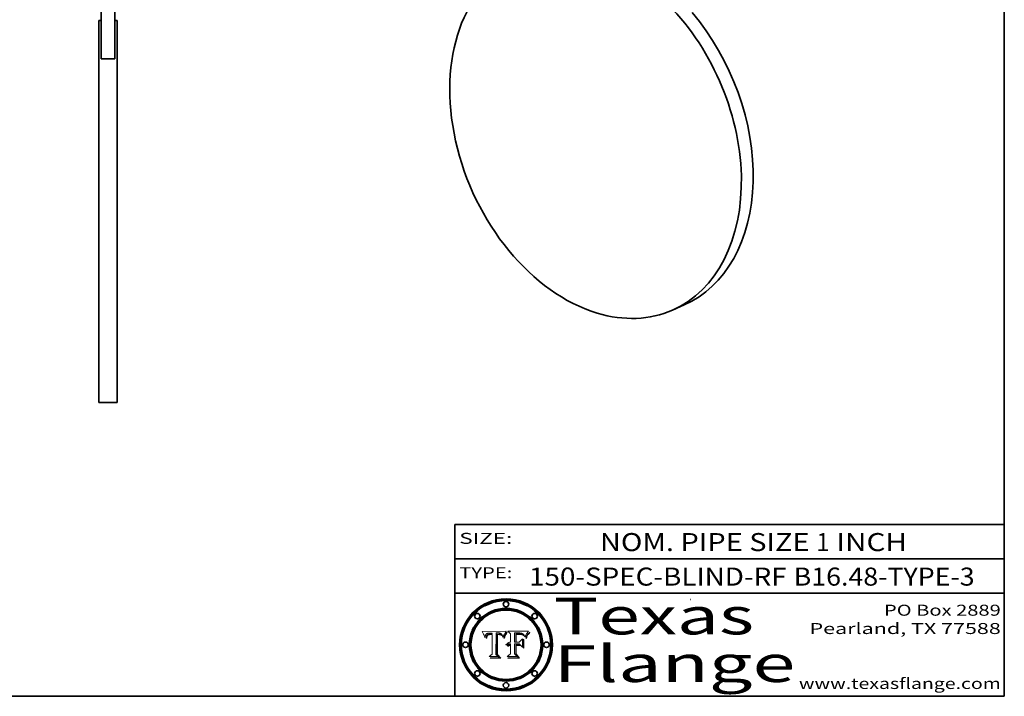
# Model space of a CAD drawing. Extents: x 0 to 10.8, y 0 to 8.2.
# Drawn here: x 5.4 to 10.8, y 0.2 to 3.9 of the extents above; entities that cross this region are included whole.
import ezdxf
from ezdxf.enums import TextEntityAlignment as Align

# ---------------------------------------------------------------- set-up
doc = ezdxf.new("R2010")
doc.units = 0
doc.header["$MEASUREMENT"] = 0
doc.layers.get('0').update_dxf_attribs({"lineweight": 13})
doc.layers.add('1', color=7, linetype='Continuous', lineweight=13)
doc.styles.get("Standard").update_dxf_attribs({"font": 'isocp.shx'})

# ---------------------------------------------------------------- blocks, each defined once
blk = doc.blocks.new('BLOCK1425')
at = {"color": 7, "lineweight": 13, "ltscale": 0.03937}
for s, p, p2 in [('150-SPEC-BLIND-RF', (8.155588, 0.854139), (9.561666, 0.854139)), ('B16.48-TYPE-3', (9.600225, 0.854139), (10.587968, 0.854139))]:
    blk.add_text(s, height=0.098425, dxfattribs=at).set_placement(p, p2, align=Align.FIT)
blk = doc.blocks.new('BLOCK1426')
at = {"color": 7, "lineweight": 13, "ltscale": 0.03937}
for s, p, p2 in [('NOM. PIPE SIZE ', (8.542437, 1.042602), (9.722493, 1.042602)), ('1', (9.723993, 1.042602), (9.79511, 1.042602)), (' INCH', (9.79661, 1.042602), (10.218925, 1.042602))]:
    blk.add_text(s, height=0.098425, dxfattribs=at).set_placement(p, p2, align=Align.FIT)
blk = doc.blocks.new('BLOCK1427')
at = {"color": 7, "lineweight": 13, "ltscale": 0.03937}
for s, p, p2 in [('PO Box 2889', (10.093103, 0.689966), (10.730818, 0.689966)), ('Pearland, TX 77588', (9.686702, 0.589966), (10.730818, 0.589966)), ('www.texasflange.com', (9.628644, 0.289966), (10.730818, 0.289966))]:
    blk.add_text(s, height=0.06, dxfattribs=at).set_placement(p, p2, align=Align.FIT)
blk = doc.blocks.new('BLOCK1428')
at = {"color": 7, "lineweight": 13, "ltscale": 0.03937}
blk.add_text('SIZE:', height=0.06, dxfattribs=at).set_placement((7.774762, 1.08216), (8.064134, 1.08216), align=Align.FIT)
blk = doc.blocks.new('BLOCK1429')
at = {"color": 7, "lineweight": 13, "ltscale": 0.03937}
blk.add_text('TYPE:', height=0.06, dxfattribs=at).set_placement((7.774762, 0.894218), (8.064134, 0.894218), align=Align.FIT)
blk = doc.blocks.new('BLOCK1430')
at = {"color": 7, "lineweight": 13, "ltscale": 0.03937}
for s, p, p2 in [('Texas', (8.289209, 0.587871), (9.383692, 0.587871)), ('Flange', (8.289209, 0.327871), (9.608945, 0.327871))]:
    blk.add_text(s, height=0.2, dxfattribs=at).set_placement(p, p2, align=Align.FIT)
blk = doc.blocks.new('BLOCK1431')
at = {"color": 7, "lineweight": 5, "ltscale": 0.00324}
blk.add_line((8.029831, 0.605292), (7.900255, 0.604209), dxfattribs=at)
at = {"color": 7, "lineweight": 5, "ltscale": 0.000103}
blk.add_line((7.900255, 0.604209), (7.902151, 0.600546), dxfattribs=at)
at = {"color": 7, "lineweight": 5, "ltscale": 0.0001}
blk.add_line((7.902151, 0.600546), (7.903945, 0.596951), dxfattribs=at)
at = {"color": 7, "lineweight": 5, "ltscale": 9.8e-05}
blk.add_line((7.903945, 0.596951), (7.905638, 0.593424), dxfattribs=at)
at = {"color": 7, "lineweight": 5, "ltscale": 9.5e-05}
for p, q in [((7.905638, 0.593424), (7.907229, 0.589967)), ((7.913659, 0.573722), (7.915938, 0.570681))]:
    blk.add_line(p, q, dxfattribs=at)
at = {"color": 7, "lineweight": 5, "ltscale": 4.4e-05}
for p, q in [((7.924063, 0.590958), (7.92553, 0.591923)), ((8.029019, 0.60375), (8.029831, 0.605292)), ((8.006836, 0.587694), (8.007806, 0.586212)), ((8.018235, 0.583734), (8.018954, 0.58536))]:
    blk.add_line(p, q, dxfattribs=at)
at = {"color": 7, "lineweight": 5, "ltscale": 4.6e-05}
for p, q in [((7.92553, 0.591923), (7.927152, 0.592775)), ((7.924381, 0.579533), (7.923684, 0.577847)), ((8.017528, 0.582038), (8.018235, 0.583734))]:
    blk.add_line(p, q, dxfattribs=at)
at = {"color": 7, "lineweight": 5, "ltscale": 4.8e-05}
for p, q in [((7.927152, 0.592775), (7.92893, 0.593513)), ((7.923684, 0.577847), (7.923073, 0.576006)), ((7.924766, 0.571259), (7.92513, 0.573132)), ((7.939577, 0.586511), (7.941484, 0.58673))]:
    blk.add_line(p, q, dxfattribs=at)
at = {"color": 7, "lineweight": 5, "ltscale": 5.1e-05}
for p, q in [((7.92893, 0.593513), (7.930864, 0.594138)), ((7.944881, 0.595532), (7.946936, 0.595454)), ((7.924478, 0.569252), (7.924766, 0.571259)), ((7.941484, 0.58673), (7.943519, 0.58686)), ((8.015467, 0.576534), (8.016143, 0.578438))]:
    blk.add_line(p, q, dxfattribs=at)
at = {"color": 7, "lineweight": 5, "ltscale": 5.4e-05}
for p, q in [((7.930864, 0.594138), (7.932953, 0.594648)), ((7.949034, 0.595323), (7.951177, 0.595142)), ((7.924266, 0.567111), (7.924478, 0.569252)), ((7.943519, 0.58686), (7.945682, 0.586905)), ((8.014147, 0.572519), (8.014802, 0.574562))]:
    blk.add_line(p, q, dxfattribs=at)
at = {"color": 7, "lineweight": 5, "ltscale": 5.7e-05}
for p, q in [((7.932953, 0.594648), (7.9352, 0.595046)), ((7.943286, 0.589667), (7.941029, 0.589518)), ((8.012525, 0.574142), (8.014147, 0.572519))]:
    blk.add_line(p, q, dxfattribs=at)
at = {"color": 7, "lineweight": 5, "ltscale": 6e-05}
for p, q in [((7.9352, 0.595046), (7.9376, 0.595331)), ((7.945682, 0.589716), (7.943286, 0.589667))]:
    blk.add_line(p, q, dxfattribs=at)
at = {"color": 7, "lineweight": 5, "ltscale": 6.4e-05}
blk.add_line((7.9376, 0.595331), (7.940158, 0.5955), dxfattribs=at)
at = {"color": 7, "lineweight": 5, "ltscale": 6.8e-05}
blk.add_line((7.940158, 0.5955), (7.94287, 0.595557), dxfattribs=at)
at = {"color": 7, "lineweight": 5, "ltscale": 5e-05}
for p, q in [((7.94287, 0.595557), (7.944881, 0.595532)), ((7.917966, 0.58224), (7.918703, 0.584081)), ((7.938912, 0.589269), (7.936934, 0.588921)), ((8.008726, 0.584579), (8.009591, 0.582795))]:
    blk.add_line(p, q, dxfattribs=at)
at = {"color": 7, "lineweight": 5, "ltscale": 5.3e-05}
for p, q in [((7.946936, 0.595454), (7.949034, 0.595323)), ((7.941029, 0.589518), (7.938912, 0.589269)), ((8.009591, 0.582795), (8.010404, 0.580859))]:
    blk.add_line(p, q, dxfattribs=at)
at = {"color": 7, "lineweight": 5, "ltscale": 5.5e-05}
for p, q in [((7.951177, 0.595142), (7.953361, 0.594908)), ((7.988236, 0.595943), (7.990431, 0.595799)), ((7.916824, 0.578087), (7.917339, 0.580242)), ((7.922543, 0.574013), (7.922096, 0.571866))]:
    blk.add_line(p, q, dxfattribs=at)
at = {"color": 7, "lineweight": 5, "ltscale": 0.000136}
blk.add_line((7.953361, 0.594908), (7.952171, 0.589608), dxfattribs=at)
at = {"color": 7, "lineweight": 5, "ltscale": 0.002931}
blk.add_line((7.974885, 0.478313), (7.976183, 0.595557), dxfattribs=at)
at = {"color": 7, "lineweight": 5, "ltscale": 4.9e-05}
for p, q in [((7.976183, 0.595557), (7.97813, 0.595713)), ((7.97813, 0.595713), (7.980077, 0.595835)), ((7.980077, 0.595835), (7.982024, 0.59592)), ((7.982024, 0.59592), (7.983971, 0.595973)), ((7.983971, 0.595973), (7.985918, 0.595991)), ((7.992506, 0.595562), (7.994457, 0.595229)), ((8.016143, 0.578438), (8.01683, 0.580272))]:
    blk.add_line(p, q, dxfattribs=at)
at = {"color": 7, "lineweight": 5, "ltscale": 5.8e-05}
for p, q in [((7.985918, 0.595991), (7.988236, 0.595943)), ((7.922096, 0.571866), (7.921734, 0.569565))]:
    blk.add_line(p, q, dxfattribs=at)
at = {"color": 7, "lineweight": 5, "ltscale": 5.2e-05}
for p, q in [((7.990431, 0.595799), (7.992506, 0.595562)), ((7.917339, 0.580242), (7.917966, 0.58224)), ((7.923073, 0.576006), (7.922543, 0.574013)), ((8.014802, 0.574562), (8.015467, 0.576534))]:
    blk.add_line(p, q, dxfattribs=at)
at = {"color": 7, "lineweight": 5, "ltscale": 4.7e-05}
for p, q in [((7.994457, 0.595229), (7.996287, 0.5948)), ((7.918703, 0.584081), (7.919549, 0.585767)), ((7.936934, 0.588921), (7.935095, 0.588473)), ((8.007806, 0.586212), (8.008726, 0.584579)), ((8.01683, 0.580272), (8.017528, 0.582038))]:
    blk.add_line(p, q, dxfattribs=at)
at = {"color": 7, "lineweight": 5, "ltscale": 4.5e-05}
for p, q in [((7.996287, 0.5948), (7.997995, 0.594276)), ((7.919549, 0.585767), (7.920506, 0.587294)), ((7.92513, 0.573132), (7.925573, 0.574872)), ((7.935095, 0.588473), (7.933397, 0.587925)), ((7.937799, 0.586203), (7.939577, 0.586511))]:
    blk.add_line(p, q, dxfattribs=at)
at = {"color": 7, "lineweight": 5, "ltscale": 4.3e-05}
for p, q in [((7.997995, 0.594276), (7.99958, 0.593658)), ((7.920506, 0.587294), (7.921574, 0.588665)), ((7.92516, 0.581064), (7.924381, 0.579533)), ((8.018954, 0.58536), (8.019684, 0.586917))]:
    blk.add_line(p, q, dxfattribs=at)
at = {"color": 7, "lineweight": 5, "ltscale": 4.1e-05}
for p, q in [((7.99958, 0.593658), (8.001043, 0.592944)), ((7.926023, 0.582444), (7.92516, 0.581064))]:
    blk.add_line(p, q, dxfattribs=at)
at = {"color": 7, "lineweight": 5, "ltscale": 3.9e-05}
for p, q in [((8.001043, 0.592944), (8.002384, 0.592136)), ((7.926968, 0.58367), (7.926023, 0.582444))]:
    blk.add_line(p, q, dxfattribs=at)
at = {"color": 7, "lineweight": 5, "ltscale": 3.8e-05}
for p, q in [((8.002384, 0.592136), (8.003601, 0.591231)), ((7.930418, 0.586532), (7.929138, 0.585687)), ((7.93324, 0.584759), (7.93463, 0.585327)), ((8.003601, 0.591231), (8.004733, 0.590204))]:
    blk.add_line(p, q, dxfattribs=at)
at = {"color": 7, "lineweight": 5, "ltscale": 0.0004}
blk.add_line((8.021177, 0.589826), (8.029019, 0.60375), dxfattribs=at)
at = {"color": 7, "lineweight": 5, "ltscale": 9.3e-05}
blk.add_line((7.907229, 0.589967), (7.908719, 0.58658), dxfattribs=at)
at = {"color": 7, "lineweight": 5, "ltscale": 9e-05}
blk.add_line((7.908719, 0.58658), (7.910106, 0.583262), dxfattribs=at)
at = {"color": 7, "lineweight": 5, "ltscale": 8.7e-05}
blk.add_line((7.910106, 0.583262), (7.911392, 0.580013), dxfattribs=at)
at = {"color": 7, "lineweight": 5, "ltscale": 8.5e-05}
blk.add_line((7.911392, 0.580013), (7.912577, 0.576833), dxfattribs=at)
at = {"color": 7, "lineweight": 5, "ltscale": 8.2e-05}
blk.add_line((7.912577, 0.576833), (7.913659, 0.573722), dxfattribs=at)
at = {"color": 7, "lineweight": 5, "ltscale": 6.6e-05}
blk.add_line((7.915938, 0.570681), (7.916123, 0.573306), dxfattribs=at)
at = {"color": 7, "lineweight": 5, "ltscale": 6.2e-05}
for p, q in [((7.916123, 0.573306), (7.916418, 0.575775)), ((7.921734, 0.569565), (7.921454, 0.567111)), ((8.011871, 0.576531), (8.012525, 0.574142))]:
    blk.add_line(p, q, dxfattribs=at)
at = {"color": 7, "lineweight": 5, "ltscale": 5.9e-05}
for p, q in [((7.916418, 0.575775), (7.916824, 0.578087)), ((8.011163, 0.578771), (8.011871, 0.576531))]:
    blk.add_line(p, q, dxfattribs=at)
at = {"color": 7, "lineweight": 5, "ltscale": 7e-05}
blk.add_line((7.921454, 0.567111), (7.924266, 0.567111), dxfattribs=at)
at = {"color": 7, "lineweight": 5, "ltscale": 4.2e-05}
for p, q in [((7.921574, 0.588665), (7.922751, 0.58988)), ((7.922751, 0.58988), (7.924063, 0.590958)), ((7.925573, 0.574872), (7.926092, 0.57648)), ((7.933397, 0.587925), (7.931839, 0.587279)), ((7.936151, 0.585809), (7.937799, 0.586203)), ((8.00581, 0.589025), (8.006836, 0.587694)), ((8.019684, 0.586917), (8.020426, 0.588405))]:
    blk.add_line(p, q, dxfattribs=at)
at = {"color": 7, "lineweight": 5, "ltscale": 7.7e-05}
blk.add_line((7.926092, 0.57648), (7.92736, 0.579297), dxfattribs=at)
at = {"color": 7, "lineweight": 5, "ltscale": 7.4e-05}
blk.add_line((7.929138, 0.585687), (7.926968, 0.58367), dxfattribs=at)
at = {"color": 7, "lineweight": 5, "ltscale": 6.9e-05}
for p, q in [((7.92736, 0.579297), (7.928935, 0.581582)), ((7.930843, 0.583356), (7.93324, 0.584759))]:
    blk.add_line(p, q, dxfattribs=at)
at = {"color": 7, "lineweight": 5, "ltscale": 6.5e-05}
blk.add_line((7.928935, 0.581582), (7.930843, 0.583356), dxfattribs=at)
at = {"color": 7, "lineweight": 5, "ltscale": 4e-05}
for p, q in [((7.931839, 0.587279), (7.930418, 0.586532)), ((7.93463, 0.585327), (7.936151, 0.585809)), ((8.004733, 0.590204), (8.00581, 0.589025)), ((8.020426, 0.588405), (8.021177, 0.589826))]:
    blk.add_line(p, q, dxfattribs=at)
at = {"color": 7, "lineweight": 5, "ltscale": 0.000162}
blk.add_line((7.952171, 0.589608), (7.945682, 0.589716), dxfattribs=at)
at = {"color": 7, "lineweight": 5, "ltscale": 0.000192}
blk.add_line((7.945682, 0.586905), (7.953361, 0.586796), dxfattribs=at)
at = {"color": 7, "lineweight": 5, "ltscale": 0.00269}
blk.add_line((7.953361, 0.586796), (7.953361, 0.479178), dxfattribs=at)
at = {"color": 7, "lineweight": 5, "ltscale": 5.6e-05}
blk.add_line((8.010404, 0.580859), (8.011163, 0.578771), dxfattribs=at)
at = {"color": 7, "lineweight": 5, "ltscale": 0.000493}
blk.add_line((7.953361, 0.479178), (7.93822, 0.466523), dxfattribs=at)
at = {"color": 7, "lineweight": 5, "ltscale": 0.001236}
blk.add_line((7.93822, 0.466523), (7.987647, 0.466523), dxfattribs=at)
at = {"color": 7, "lineweight": 5, "ltscale": 0.000434}
blk.add_line((7.987647, 0.466523), (7.974885, 0.478313), dxfattribs=at)
blk = doc.blocks.new('BLOCK1432')
at = {"color": 7, "lineweight": 5, "ltscale": 0.000505}
blk.add_line((8.03978, 0.605292), (8.054382, 0.591339), dxfattribs=at)
at = {"color": 7, "lineweight": 5, "ltscale": 0.002807}
blk.add_line((8.152051, 0.605292), (8.03978, 0.605292), dxfattribs=at)
at = {"color": 7, "lineweight": 5, "ltscale": 0.001141}
blk.add_line((8.054382, 0.591339), (8.054382, 0.545696), dxfattribs=at)
at = {"color": 7, "lineweight": 5, "ltscale": 0.001265}
blk.add_line((8.076014, 0.545696), (8.076014, 0.596315), dxfattribs=at)
at = {"color": 7, "lineweight": 5, "ltscale": 0.0001}
blk.add_line((8.076014, 0.596315), (8.080016, 0.596207), dxfattribs=at)
at = {"color": 7, "lineweight": 5, "ltscale": 0.000262}
blk.add_line((8.080016, 0.596207), (8.090507, 0.596099), dxfattribs=at)
at = {"color": 7, "lineweight": 5, "ltscale": 0.000154}
blk.add_line((8.090507, 0.596099), (8.096672, 0.596207), dxfattribs=at)
at = {"color": 7, "lineweight": 5, "ltscale": 8e-05}
for p, q in [((8.096672, 0.596207), (8.099887, 0.596163)), ((8.054382, 0.545696), (8.051189, 0.545309))]:
    blk.add_line(p, q, dxfattribs=at)
at = {"color": 7, "lineweight": 5, "ltscale": 7.6e-05}
for p, q in [((8.099887, 0.596163), (8.102909, 0.596033)), ((8.051189, 0.545309), (8.048231, 0.544665))]:
    blk.add_line(p, q, dxfattribs=at)
at = {"color": 7, "lineweight": 5, "ltscale": 7.1e-05}
for p, q in [((8.102909, 0.596033), (8.10574, 0.595817)), ((8.094107, 0.590747), (8.091251, 0.590682)), ((8.113329, 0.586844), (8.116087, 0.586202)), ((8.140617, 0.587735), (8.14189, 0.590261))]:
    blk.add_line(p, q, dxfattribs=at)
at = {"color": 7, "lineweight": 5, "ltscale": 6.6e-05}
for p, q in [((8.10574, 0.595817), (8.108379, 0.595514)), ((8.03873, 0.539544), (8.036938, 0.537626)), ((8.040755, 0.541208), (8.03873, 0.539544)), ((8.118538, 0.585356), (8.120915, 0.584246)), ((8.128628, 0.582951), (8.130044, 0.580736))]:
    blk.add_line(p, q, dxfattribs=at)
at = {"color": 7, "lineweight": 5, "ltscale": 6.2e-05}
blk.add_line((8.108379, 0.595514), (8.110827, 0.595125), dxfattribs=at)
at = {"color": 7, "lineweight": 5, "ltscale": 5.8e-05}
for p, q in [((8.110827, 0.595125), (8.113085, 0.594648)), ((8.090491, 0.587792), (8.092805, 0.5879)), ((8.134311, 0.572844), (8.135177, 0.575007))]:
    blk.add_line(p, q, dxfattribs=at)
at = {"color": 7, "lineweight": 5, "ltscale": 5.4e-05}
for p, q in [((8.113085, 0.594648), (8.11515, 0.594086)), ((8.150747, 0.603555), (8.152051, 0.605292)), ((8.033725, 0.528606), (8.035222, 0.530168))]:
    blk.add_line(p, q, dxfattribs=at)
at = {"color": 7, "lineweight": 5, "ltscale": 5e-05}
for p, q in [((8.11515, 0.594086), (8.117024, 0.593438)), ((8.106191, 0.5877), (8.108179, 0.58754)), ((8.049152, 0.536744), (8.051138, 0.536826))]:
    blk.add_line(p, q, dxfattribs=at)
at = {"color": 7, "lineweight": 5, "ltscale": 4.6e-05}
for p, q in [((8.117024, 0.593438), (8.118707, 0.592701)), ((8.1473, 0.598802), (8.148372, 0.600311)), ((8.121594, 0.59091), (8.122994, 0.589734)), ((8.138474, 0.583019), (8.13922, 0.584714)), ((8.039021, 0.52592), (8.037725, 0.524604)), ((8.048522, 0.530904), (8.046733, 0.53042))]:
    blk.add_line(p, q, dxfattribs=at)
at = {"color": 7, "lineweight": 5, "ltscale": 4.3e-05}
for p, q in [((8.118707, 0.592701), (8.120198, 0.591881)), ((8.120198, 0.591881), (8.121594, 0.59091)), ((8.110031, 0.587343), (8.111747, 0.587112)), ((8.13922, 0.584714), (8.139935, 0.586286))]:
    blk.add_line(p, q, dxfattribs=at)
at = {"color": 7, "lineweight": 5, "ltscale": 6.1e-05}
for p, q in [((8.14189, 0.590261), (8.143089, 0.592394)), ((8.127215, 0.584958), (8.128628, 0.582951))]:
    blk.add_line(p, q, dxfattribs=at)
at = {"color": 7, "lineweight": 5, "ltscale": 6.9e-05}
for p, q in [((8.143089, 0.592394), (8.144543, 0.594729)), ((8.045504, 0.543768), (8.043013, 0.542615)), ((8.123219, 0.582873), (8.125449, 0.581235)), ((8.03538, 0.535451), (8.034058, 0.533022))]:
    blk.add_line(p, q, dxfattribs=at)
at = {"color": 7, "lineweight": 5, "ltscale": 3.8e-05}
blk.add_line((8.144543, 0.594729), (8.145386, 0.596012), dxfattribs=at)
at = {"color": 7, "lineweight": 5, "ltscale": 4.1e-05}
for p, q in [((8.145386, 0.596012), (8.146304, 0.597369)), ((8.042372, 0.524592), (8.04373, 0.525533)), ((8.04373, 0.525533), (8.045129, 0.526349)), ((8.051138, 0.536826), (8.052773, 0.536748)), ((8.052737, 0.528543), (8.054382, 0.528606))]:
    blk.add_line(p, q, dxfattribs=at)
at = {"color": 7, "lineweight": 5, "ltscale": 4.4e-05}
for p, q in [((8.146304, 0.597369), (8.1473, 0.598802)), ((8.03978, 0.522333), (8.041057, 0.523526))]:
    blk.add_line(p, q, dxfattribs=at)
at = {"color": 7, "lineweight": 5, "ltscale": 4.9e-05}
for p, q in [((8.148372, 0.600311), (8.149522, 0.601895)), ((8.094938, 0.587964), (8.09689, 0.587987)), ((8.122994, 0.589734), (8.124398, 0.58835)), ((8.137697, 0.581201), (8.138474, 0.583019)), ((8.038381, 0.532799), (8.04004, 0.533868)), ((8.047222, 0.536498), (8.049152, 0.536744)), ((8.052347, 0.531458), (8.050394, 0.531249))]:
    blk.add_line(p, q, dxfattribs=at)
at = {"color": 7, "lineweight": 5, "ltscale": 5.2e-05}
for p, q in [((8.149522, 0.601895), (8.150747, 0.603555)), ((8.035222, 0.530168), (8.036774, 0.531566))]:
    blk.add_line(p, q, dxfattribs=at)
at = {"color": 7, "lineweight": 5, "ltscale": 6.7e-05}
for p, q in [((8.036938, 0.537626), (8.03538, 0.535451)), ((8.043013, 0.542615), (8.040755, 0.541208)), ((8.085316, 0.587445), (8.087994, 0.58764)), ((8.120915, 0.584246), (8.123219, 0.582873))]:
    blk.add_line(p, q, dxfattribs=at)
at = {"color": 7, "lineweight": 5, "ltscale": 7.2e-05}
for p, q in [((8.048231, 0.544665), (8.045504, 0.543768)), ((8.120546, 0.586671), (8.117954, 0.587933)), ((8.125449, 0.581235), (8.127607, 0.579333)), ((8.034058, 0.533022), (8.032967, 0.530337))]:
    blk.add_line(p, q, dxfattribs=at)
at = {"color": 7, "lineweight": 5, "ltscale": 0.000165}
blk.add_line((8.082612, 0.545696), (8.076014, 0.545696), dxfattribs=at)
at = {"color": 7, "lineweight": 5, "ltscale": 7.8e-05}
for p, q in [((8.085749, 0.590474), (8.082612, 0.590366)), ((8.117954, 0.587933), (8.115029, 0.588965))]:
    blk.add_line(p, q, dxfattribs=at)
at = {"color": 7, "lineweight": 5, "ltscale": 0.001117}
blk.add_line((8.082612, 0.590366), (8.082612, 0.545696), dxfattribs=at)
at = {"color": 7, "lineweight": 5, "ltscale": 0.001044}
blk.add_line((8.085316, 0.545696), (8.085316, 0.587445), dxfattribs=at)
at = {"color": 7, "lineweight": 5, "ltscale": 0.000408}
blk.add_line((8.101647, 0.545696), (8.085316, 0.545696), dxfattribs=at)
at = {"color": 7, "lineweight": 5, "ltscale": 6.8e-05}
for p, q in [((8.088465, 0.590591), (8.085749, 0.590474)), ((8.122807, 0.58518), (8.120546, 0.586671))]:
    blk.add_line(p, q, dxfattribs=at)
at = {"color": 7, "lineweight": 5, "ltscale": 6.3e-05}
for p, q in [((8.087994, 0.58764), (8.090491, 0.587792)), ((8.09689, 0.587987), (8.099417, 0.587969)), ((8.126338, 0.581511), (8.124737, 0.583461)), ((8.127607, 0.579333), (8.126338, 0.581511))]:
    blk.add_line(p, q, dxfattribs=at)
at = {"color": 7, "lineweight": 5, "ltscale": 7e-05}
for p, q in [((8.091251, 0.590682), (8.088465, 0.590591)), ((8.130044, 0.580736), (8.131463, 0.578313))]:
    blk.add_line(p, q, dxfattribs=at)
at = {"color": 7, "lineweight": 5, "ltscale": 5.3e-05}
for p, q in [((8.092805, 0.5879), (8.094938, 0.587964)), ((8.104068, 0.587826), (8.106191, 0.5877)), ((8.124398, 0.58835), (8.125804, 0.586758)), ((8.136889, 0.57926), (8.137697, 0.581201))]:
    blk.add_line(p, q, dxfattribs=at)
at = {"color": 7, "lineweight": 5, "ltscale": 7.3e-05}
blk.add_line((8.097032, 0.590786), (8.094107, 0.590747), dxfattribs=at)
at = {"color": 7, "lineweight": 5, "ltscale": 7.5e-05}
for p, q in [((8.100026, 0.590798), (8.097032, 0.590786)), ((8.131463, 0.578313), (8.132887, 0.575682))]:
    blk.add_line(p, q, dxfattribs=at)
at = {"color": 7, "lineweight": 5, "ltscale": 6e-05}
blk.add_line((8.099417, 0.587969), (8.101811, 0.587915), dxfattribs=at)
at = {"color": 7, "lineweight": 5, "ltscale": 0.000106}
blk.add_line((8.104273, 0.590684), (8.100026, 0.590798), dxfattribs=at)
at = {"color": 7, "lineweight": 5, "ltscale": 0.000629}
blk.add_line((8.118953, 0.563975), (8.101647, 0.545696), dxfattribs=at)
at = {"color": 7, "lineweight": 5, "ltscale": 5.6e-05}
for p, q in [((8.101811, 0.587915), (8.104068, 0.587826)), ((8.136049, 0.577196), (8.136889, 0.57926))]:
    blk.add_line(p, q, dxfattribs=at)
at = {"color": 7, "lineweight": 5, "ltscale": 9.8e-05}
blk.add_line((8.108189, 0.59034), (8.104273, 0.590684), dxfattribs=at)
at = {"color": 7, "lineweight": 5, "ltscale": 4.7e-05}
for p, q in [((8.108179, 0.58754), (8.110031, 0.587343)), ((8.032967, 0.530337), (8.033725, 0.528606))]:
    blk.add_line(p, q, dxfattribs=at)
at = {"color": 7, "lineweight": 5, "ltscale": 9.1e-05}
blk.add_line((8.111775, 0.589767), (8.108189, 0.59034), dxfattribs=at)
at = {"color": 7, "lineweight": 5, "ltscale": 4e-05}
for p, q in [((8.111747, 0.587112), (8.113329, 0.586844)), ((8.139935, 0.586286), (8.140617, 0.587735)), ((8.045129, 0.526349), (8.046567, 0.527039)), ((8.046567, 0.527039), (8.048048, 0.527603)), ((8.048048, 0.527603), (8.049571, 0.528042)), ((8.049571, 0.528042), (8.051134, 0.528356)), ((8.051134, 0.528356), (8.052737, 0.528543)), ((8.052773, 0.536748), (8.054382, 0.53661))]:
    blk.add_line(p, q, dxfattribs=at)
at = {"color": 7, "lineweight": 5, "ltscale": 8.4e-05}
blk.add_line((8.115029, 0.588965), (8.111775, 0.589767), dxfattribs=at)
at = {"color": 7, "lineweight": 5, "ltscale": 6.5e-05}
for p, q in [((8.116087, 0.586202), (8.118538, 0.585356)), ((8.124737, 0.583461), (8.122807, 0.58518))]:
    blk.add_line(p, q, dxfattribs=at)
at = {"color": 7, "lineweight": 5, "ltscale": 0.001133}
blk.add_line((8.118953, 0.518655), (8.118953, 0.563975), dxfattribs=at)
at = {"color": 7, "lineweight": 5, "ltscale": 5.7e-05}
blk.add_line((8.125804, 0.586758), (8.127215, 0.584958), dxfattribs=at)
at = {"color": 7, "lineweight": 5, "ltscale": 7.9e-05}
blk.add_line((8.132887, 0.575682), (8.134311, 0.572844), dxfattribs=at)
at = {"color": 7, "lineweight": 5, "ltscale": 5.9e-05}
blk.add_line((8.135177, 0.575007), (8.136049, 0.577196), dxfattribs=at)
at = {"color": 7, "lineweight": 5, "ltscale": 5.1e-05}
for p, q in [((8.036774, 0.531566), (8.038381, 0.532799)), ((8.054382, 0.531527), (8.052347, 0.531458))]:
    blk.add_line(p, q, dxfattribs=at)
at = {"color": 7, "lineweight": 5, "ltscale": 7.7e-05}
blk.add_line((8.037725, 0.524604), (8.03978, 0.522333), dxfattribs=at)
at = {"color": 7, "lineweight": 5, "ltscale": 4.5e-05}
for p, q in [((8.0404, 0.527097), (8.039021, 0.52592)), ((8.041859, 0.528135), (8.0404, 0.527097)), ((8.043403, 0.529035), (8.041859, 0.528135)), ((8.045027, 0.529796), (8.043403, 0.529035)), ((8.046733, 0.53042), (8.045027, 0.529796))]:
    blk.add_line(p, q, dxfattribs=at)
at = {"color": 7, "lineweight": 5, "ltscale": 4.8e-05}
for p, q in [((8.04004, 0.533868), (8.041754, 0.534771)), ((8.041754, 0.534771), (8.043522, 0.535512)), ((8.043522, 0.535512), (8.045345, 0.536087)), ((8.045345, 0.536087), (8.047222, 0.536498)), ((8.050394, 0.531249), (8.048522, 0.530904))]:
    blk.add_line(p, q, dxfattribs=at)
at = {"color": 7, "lineweight": 5, "ltscale": 4.2e-05}
blk.add_line((8.041057, 0.523526), (8.042372, 0.524592), dxfattribs=at)
at = {"color": 7, "lineweight": 5, "ltscale": 0.000127}
blk.add_line((8.054382, 0.53661), (8.054382, 0.531527), dxfattribs=at)
at = {"color": 7, "lineweight": 5, "ltscale": 0.001163}
blk.add_line((8.054382, 0.528606), (8.054382, 0.482097), dxfattribs=at)
at = {"color": 7, "lineweight": 5, "ltscale": 0.001363}
blk.add_line((8.076014, 0.482097), (8.076014, 0.53661), dxfattribs=at)
at = {"color": 7, "lineweight": 5, "ltscale": 0.000619}
blk.add_line((8.076014, 0.53661), (8.100782, 0.53661), dxfattribs=at)
at = {"color": 7, "lineweight": 5, "ltscale": 0.000639}
blk.add_line((8.100782, 0.53661), (8.118953, 0.518655), dxfattribs=at)
at = {"color": 7, "lineweight": 5, "ltscale": 0.000564}
blk.add_line((8.054382, 0.482097), (8.036753, 0.468038), dxfattribs=at)
at = {"color": 7, "lineweight": 5, "ltscale": 0.001328}
blk.add_line((8.036753, 0.468038), (8.089859, 0.468038), dxfattribs=at)
at = {"color": 7, "lineweight": 5, "ltscale": 0.000493}
blk.add_line((8.089859, 0.468038), (8.076014, 0.482097), dxfattribs=at)

msp = doc.modelspace()

# ---------------------------------------------------------------- linework, layer by layer
at = {"color": 7, "lineweight": 35, "ltscale": 0.03937}
for p, q in [((5.820136, 3.730095), (5.820136, 4.663893)), ((5.895173, 3.730095), (5.895173, 4.663893)), ((5.80763, 3.938532), (5.80763, 1.854162)), ((5.907679, 3.938532), (5.907679, 1.854162))]:
    msp.add_line(p, q, dxfattribs=at)
at = {"color": 7, "lineweight": 35, "ltscale": 0.000313}
for p, q in [((5.820136, 3.938532), (5.80763, 3.938532)), ((5.907679, 3.938532), (5.895173, 3.938532))]:
    msp.add_line(p, q, dxfattribs=at)
at = {"color": 7, "lineweight": 35, "ltscale": 0.001876}
msp.add_line((5.895173, 3.730095), (5.820136, 3.730095), dxfattribs=at)
at = {"color": 7, "lineweight": 35, "ltscale": 0.001764}
msp.add_line((9.002882, 2.38619), (8.9383, 2.357798), dxfattribs=at)
at = {"color": 7, "lineweight": 35, "ltscale": 0.002501}
msp.add_line((5.907679, 1.854162), (5.80763, 1.854162), dxfattribs=at)
at = {"color": 7, "lineweight": 13, "ltscale": 0.03937}
for points in [[(8.029831, 0.605292), (8.029019, 0.60375), (8.021177, 0.589826), (8.020426, 0.588405), (8.019684, 0.586917), (8.018954, 0.58536), (8.018235, 0.583734), (8.017528, 0.582038), (8.01683, 0.580272), (8.016143, 0.578438), (8.015467, 0.576534), (8.014802, 0.574562), (8.014147, 0.572519), (8.012525, 0.574142), (8.011871, 0.576531), (8.011163, 0.578771), (8.010404, 0.580859), (8.009591, 0.582795), (8.008726, 0.584579), (8.007806, 0.586212), (8.006836, 0.587694), (8.00581, 0.589025), (8.004733, 0.590204), (8.003601, 0.591231), (8.002384, 0.592136), (8.001043, 0.592944), (7.99958, 0.593658), (7.997995, 0.594276), (7.996287, 0.5948), (7.994457, 0.595229), (7.992506, 0.595562), (7.990431, 0.595799), (7.988236, 0.595943), (7.985918, 0.595991), (7.983971, 0.595973), (7.982024, 0.59592), (7.980077, 0.595835), (7.97813, 0.595713), (7.976183, 0.595557), (7.974885, 0.478313), (7.987647, 0.466523), (7.93822, 0.466523), (7.953361, 0.479178), (7.953361, 0.586796), (7.945682, 0.586905), (7.943519, 0.58686), (7.941484, 0.58673), (7.939577, 0.586511), (7.937799, 0.586203), (7.936151, 0.585809), (7.93463, 0.585327), (7.93324, 0.584759), (7.930843, 0.583356), (7.928935, 0.581582), (7.92736, 0.579297), (7.926092, 0.57648), (7.925573, 0.574872), (7.92513, 0.573132), (7.924766, 0.571259), (7.924478, 0.569252), (7.924266, 0.567111), (7.921454, 0.567111), (7.921734, 0.569565), (7.922096, 0.571866), (7.922543, 0.574013), (7.923073, 0.576006), (7.923684, 0.577847), (7.924381, 0.579533), (7.92516, 0.581064), (7.926023, 0.582444), (7.926968, 0.58367), (7.929138, 0.585687), (7.930418, 0.586532), (7.931839, 0.587279), (7.933397, 0.587925), (7.935095, 0.588473), (7.936934, 0.588921), (7.938912, 0.589269), (7.941029, 0.589518), (7.943286, 0.589667), (7.945682, 0.589716), (7.952171, 0.589608), (7.953361, 0.594908), (7.951177, 0.595142), (7.949034, 0.595323), (7.946936, 0.595454), (7.944881, 0.595532), (7.94287, 0.595557), (7.940158, 0.5955), (7.9376, 0.595331), (7.9352, 0.595046), (7.932953, 0.594648), (7.930864, 0.594138), (7.92893, 0.593513), (7.927152, 0.592775), (7.92553, 0.591923), (7.924063, 0.590958), (7.922751, 0.58988), (7.921574, 0.588665), (7.920506, 0.587294), (7.919549, 0.585767), (7.918703, 0.584081), (7.917966, 0.58224), (7.917339, 0.580242), (7.916824, 0.578087), (7.916418, 0.575775), (7.916123, 0.573306), (7.915938, 0.570681), (7.913659, 0.573722), (7.912577, 0.576833), (7.911392, 0.580013), (7.910106, 0.583262), (7.908719, 0.58658), (7.907229, 0.589967), (7.905638, 0.593424), (7.903945, 0.596951), (7.902151, 0.600546), (7.900255, 0.604209)], [(8.036644, 0.598478), (8.035144, 0.596448), (8.033629, 0.594168), (8.032099, 0.591638), (8.030552, 0.588855), (8.028992, 0.585822), (8.027416, 0.582539), (8.025824, 0.579005), (8.024219, 0.575219), (8.022597, 0.571182), (8.020961, 0.566895), (8.018149, 0.567869), (8.020069, 0.573183), (8.021652, 0.577253), (8.023227, 0.581049), (8.024791, 0.584573), (8.026342, 0.587825), (8.027884, 0.590802), (8.029413, 0.593508), (8.030933, 0.595943), (8.032442, 0.598104), (8.03394, 0.599991)], [(8.03978, 0.605292), (8.152051, 0.605292), (8.150747, 0.603555), (8.149522, 0.601895), (8.148372, 0.600311), (8.1473, 0.598802), (8.146304, 0.597369), (8.145386, 0.596012), (8.144543, 0.594729), (8.143089, 0.592394), (8.14189, 0.590261), (8.140617, 0.587735), (8.139935, 0.586286), (8.13922, 0.584714), (8.138474, 0.583019), (8.137697, 0.581201), (8.136889, 0.57926), (8.136049, 0.577196), (8.135177, 0.575007), (8.134311, 0.572844), (8.132887, 0.575682), (8.131463, 0.578313), (8.130044, 0.580736), (8.128628, 0.582951), (8.127215, 0.584958), (8.125804, 0.586758), (8.124398, 0.58835), (8.122994, 0.589734), (8.121594, 0.59091), (8.120198, 0.591881), (8.118707, 0.592701), (8.117024, 0.593438), (8.11515, 0.594086), (8.113085, 0.594648), (8.110827, 0.595125), (8.108379, 0.595514), (8.10574, 0.595817), (8.102909, 0.596033), (8.099887, 0.596163), (8.096672, 0.596207), (8.090507, 0.596099), (8.080016, 0.596207), (8.076014, 0.596315), (8.076014, 0.545696), (8.082612, 0.545696), (8.082612, 0.590366), (8.085749, 0.590474), (8.088465, 0.590591), (8.091251, 0.590682), (8.094107, 0.590747), (8.097032, 0.590786), (8.100026, 0.590798), (8.104273, 0.590684), (8.108189, 0.59034), (8.111775, 0.589767), (8.115029, 0.588965), (8.117954, 0.587933), (8.120546, 0.586671), (8.122807, 0.58518), (8.124737, 0.583461), (8.126338, 0.581511), (8.127607, 0.579333), (8.125449, 0.581235), (8.123219, 0.582873), (8.120915, 0.584246), (8.118538, 0.585356), (8.116087, 0.586202), (8.113329, 0.586844), (8.111747, 0.587112), (8.110031, 0.587343), (8.108179, 0.58754), (8.106191, 0.5877), (8.104068, 0.587826), (8.101811, 0.587915), (8.099417, 0.587969), (8.09689, 0.587987), (8.094938, 0.587964), (8.092805, 0.5879), (8.090491, 0.587792), (8.087994, 0.58764), (8.085316, 0.587445), (8.085316, 0.545696), (8.101647, 0.545696), (8.118953, 0.563975), (8.118953, 0.518655), (8.100782, 0.53661), (8.076014, 0.53661), (8.076014, 0.482097), (8.089859, 0.468038), (8.036753, 0.468038), (8.054382, 0.482097), (8.054382, 0.528606), (8.052737, 0.528543), (8.051134, 0.528356), (8.049571, 0.528042), (8.048048, 0.527603), (8.046567, 0.527039), (8.045129, 0.526349), (8.04373, 0.525533), (8.042372, 0.524592), (8.041057, 0.523526), (8.03978, 0.522333), (8.037725, 0.524604), (8.039021, 0.52592), (8.0404, 0.527097), (8.041859, 0.528135), (8.043403, 0.529035), (8.045027, 0.529796), (8.046733, 0.53042), (8.048522, 0.530904), (8.050394, 0.531249), (8.052347, 0.531458), (8.054382, 0.531527), (8.054382, 0.53661), (8.052773, 0.536748), (8.051138, 0.536826), (8.049152, 0.536744), (8.047222, 0.536498), (8.045345, 0.536087), (8.043522, 0.535512), (8.041754, 0.534771), (8.04004, 0.533868), (8.038381, 0.532799), (8.036774, 0.531566), (8.035222, 0.530168), (8.033725, 0.528606), (8.032967, 0.530337), (8.034058, 0.533022), (8.03538, 0.535451), (8.036938, 0.537626), (8.03873, 0.539544), (8.040755, 0.541208), (8.043013, 0.542615), (8.045504, 0.543768), (8.048231, 0.544665), (8.051189, 0.545309), (8.054382, 0.545696), (8.054382, 0.591339)], [(8.160271, 0.598694), (8.157292, 0.595112), (8.154542, 0.59159), (8.152022, 0.588129), (8.149732, 0.584729), (8.147671, 0.581388), (8.145838, 0.578109), (8.144234, 0.57489), (8.142862, 0.571733), (8.141717, 0.568634), (8.140802, 0.565596), (8.138531, 0.567111), (8.139469, 0.570503), (8.140637, 0.573882), (8.142038, 0.577251), (8.14367, 0.58061), (8.145533, 0.583958), (8.147629, 0.587294), (8.149955, 0.590619), (8.152513, 0.593936), (8.155303, 0.597239), (8.158324, 0.600533)], [(8.007766, 0.581604), (8.006072, 0.582632), (8.004322, 0.583551), (8.002516, 0.584363), (8.000652, 0.585066), (7.998734, 0.58566), (7.996758, 0.586148), (7.994728, 0.586526), (7.992641, 0.586796), (7.990496, 0.586959), (7.988297, 0.587013), (7.986785, 0.586983), (7.985234, 0.586896), (7.983644, 0.586751), (7.983538, 0.477987), (8.000735, 0.457653), (7.945466, 0.457653), (7.942978, 0.460574), (7.994786, 0.460574), (7.980293, 0.477123), (7.980293, 0.589826), (7.986134, 0.589934), (7.988171, 0.589916), (7.990086, 0.589866), (7.991879, 0.589782), (7.993549, 0.589665), (7.995098, 0.589514), (7.997828, 0.589112), (8.000069, 0.588575), (8.001862, 0.587888), (8.003455, 0.586953), (8.004886, 0.585755), (8.006157, 0.584294), (8.007269, 0.582567)], [(8.126849, 0.560189), (8.126849, 0.513464), (8.124036, 0.515087), (8.124036, 0.561812)], [(8.107488, 0.527525), (8.085316, 0.527525), (8.085316, 0.481233), (8.104352, 0.457653), (8.041727, 0.457653), (8.039024, 0.460574), (8.098295, 0.460574), (8.082612, 0.479934), (8.082612, 0.530445), (8.104352, 0.530445)]]:
    msp.add_lwpolyline(points, close=True, dxfattribs=at)
at = {"color": 7, "lineweight": 70, "ltscale": 0.03937}
for radius in [0.2475, 0.195]:
    msp.add_circle((8.029755, 0.53125), radius, dxfattribs=at)
at = {"color": 7, "lineweight": 35, "ltscale": 0.03937}
for centre in [(8.029755, 0.7525), (7.873308, 0.687697), (8.186202, 0.687697), (7.808505, 0.53125), (8.251005, 0.53125), (7.873308, 0.374803), (8.186202, 0.374803), (8.029755, 0.31)]:
    msp.add_circle(centre, 0.015, dxfattribs=at)
for centre, start_param, end_param in [((8.518873, 3.311858), 3.14158947, 6.28318213), ((8.518873, 3.311858), 6.28318213, 8.88082977), ((8.583456, 3.340251), 3.14158947, 5.10843949), ((8.518873, 3.311858), 2.59764446, 3.14158947)]:
    msp.add_ellipse(centre, major_axis=(-0.419429, 0.954059), ratio=0.709077, start_param=start_param, end_param=end_param, dxfattribs=at)
at = {"color": 7, "lineweight": 5, "ltscale": 0.03937}
msp.add_point((8.029755, 0.53125), dxfattribs=at)
at = {"layer": '1', "color": 7, "lineweight": 35, "ltscale": 0.03937}
for p, q in [((10.75, 8.25), (10.75, 0.25)), ((7.75, 1.1875), (10.75, 1.1875)), ((7.75, 1.1875), (7.75, 0.25)), ((7.75, 1), (10.75, 1)), ((7.75, 0.8125), (10.75, 0.8125)), ((0.25, 0.25), (10.75, 0.25))]:
    msp.add_line(p, q, dxfattribs=at)
at = {"layer": '1', "color": 7, "lineweight": 35, "ltscale": 3.2e-05}
msp.add_line((9.035676, 0.778761), (9.036922, 0.778449), dxfattribs=at)

# ---------------------------------------------------------------- block references
at = {"lineweight": 0}
for name in ['BLOCK1428', 'BLOCK1426', 'BLOCK1429', 'BLOCK1425', 'BLOCK1430', 'BLOCK1427', 'BLOCK1431', 'BLOCK1432']:
    msp.add_blockref(name, (0, 0), dxfattribs=at)

doc.saveas('drawing.dxf')
